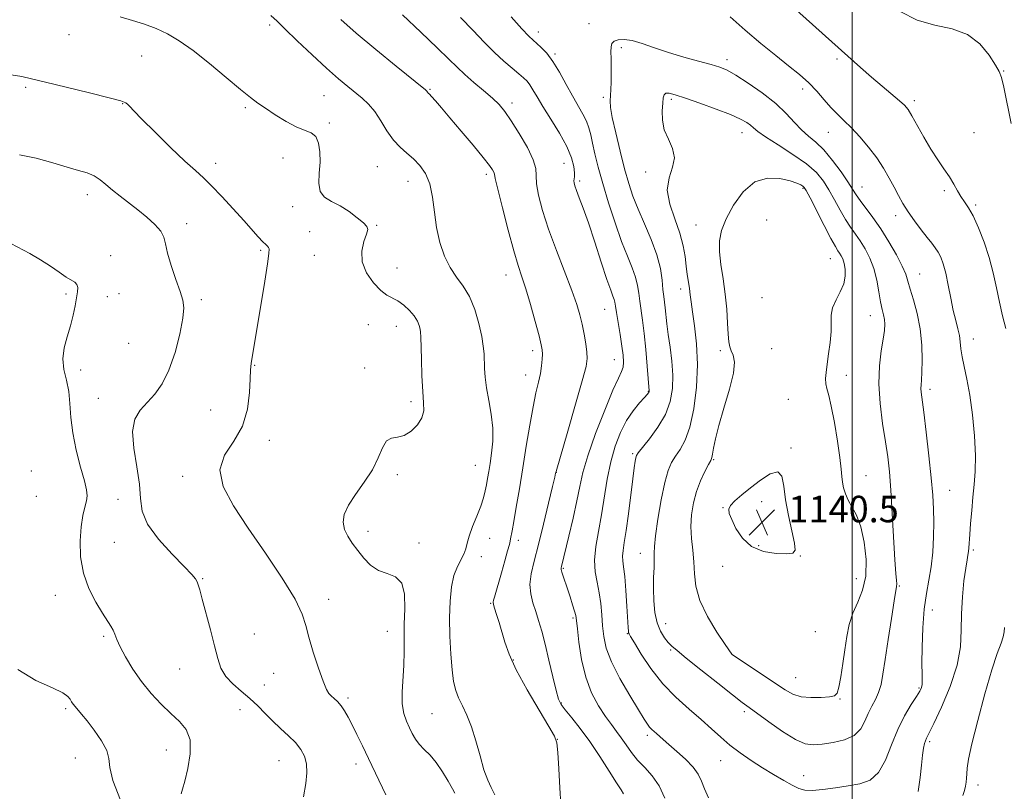
# Model space of a CAD drawing. Extents: x 2162300 to 2165200, y 337300 to 340200.
# Drawn here: x 2163749 to 2164046, y 338211 to 338444 of the extents above; entities that cross this region are included whole.
import ezdxf

# ---------------------------------------------------------------- set-up
doc = ezdxf.new("R2010")
doc.units = 0
doc.header["$MEASUREMENT"] = 0
for name, color, linetype, lineweight in [('32000', 7, 'Continuous', 0), ('DTM SPOT ELEVATION', 2, 'Continuous', 13), ('INDEX CONTOUR', 41, 'Continuous', 13), ('INTERMEDIATE CONTOUR', 44, 'Continuous', 0), ('SPOT ELEVATION', 7, 'Continuous', 0)]:
    doc.layers.add(name, color=color, linetype=linetype, lineweight=lineweight)
doc.styles.add('Style-ITALICS', font='ITALICS.shx')

# ---------------------------------------------------------------- blocks, each defined once
blk = doc.blocks.new('SPOT')
at = {"layer": 'SPOT ELEVATION'}
for p, q in [((-3.91, -3.91), (3.82, 3.81)), ((-1.65, 3.77), (1.72, -3.93))]:
    blk.add_line(p, q, dxfattribs=at)

msp = doc.modelspace()

# ---------------------------------------------------------------- linework, layer by layer
at = {"layer": '32000', "flags": 128}
msp.add_lwpolyline([(2164000, 337500), (2164000, 340000)], dxfattribs=at)
at = {"layer": 'DTM SPOT ELEVATION'}
for p in [(2163920.5, 338443.28, 1133.28), (2163824.09, 338442.88, 1123.69), (2163905.19, 338440.74, 1132.56), (2163763.44, 338439.92, 1121.12), (2163930.25, 338435.96, 1134.33), (2163785.44, 338433.48, 1121.03), (2163910.23, 338434.1, 1132.24), (2163962.13, 338432.35, 1133.55), (2163995.36, 338432.57, 1130.29), (2164045.74, 338428.95, 1127.92), (2163750.42, 338424.01, 1119.8), (2163872.53, 338423.42, 1126.14), (2163984.99, 338423.53, 1132.52), (2163840.45, 338421.5, 1123.05), (2163924.83, 338420.97, 1133.73), (2163945.36, 338420.33, 1136.31), (2164018.7, 338419.95, 1129.64), (2163779.7, 338419.02, 1119.93), (2163816.71, 338417.85, 1121.74), (2163897.3, 338419.25, 1128.45), (2163842.06, 338413.23, 1122.25), (2163966.67, 338410.32, 1136.68), (2163992.77, 338410.38, 1132.78), (2164036.81, 338410.33, 1129.06), (2163828.14, 338402.7, 1121.23), (2163807.77, 338401.04, 1120.57), (2163856.6, 338400.07, 1123.1), (2163912.95, 338401.04, 1129.09), (2163889.5, 338397.69, 1125.62), (2163917.68, 338395.7, 1130.32), (2163937.59, 338398.45, 1135.59), (2163865.89, 338395.6, 1123.26), (2163985.17, 338393.47, 1138.18), (2164002.9, 338393.92, 1133.15), (2164027.81, 338392.8, 1130.27), (2163769.03, 338391.57, 1117.44), (2163831.02, 338387.94, 1121.61), (2164037.28, 338388.5, 1129.75), (2163974.16, 338383.91, 1139.63), (2164013.13, 338385.25, 1132.47), (2163799, 338382.85, 1118.54), (2163856.37, 338382.27, 1122.12), (2163952.77, 338382.4, 1137.06), (2163836.2, 338380.41, 1121.15), (2163776.02, 338373.18, 1116.59), (2163821.39, 338374.78, 1119.76), (2163837.57, 338373.29, 1121.18), (2163993.37, 338372.24, 1138.91), (2163862.54, 338369.42, 1122.83), (2163895.44, 338367.29, 1125.3), (2164020.35, 338367.61, 1133.14), (2163948.17, 338363.13, 1135.47), (2163762.57, 338361.53, 1115.76), (2163775.03, 338360.73, 1116.64), (2163778.57, 338361.67, 1116.92), (2163972.71, 338360.5, 1139.96), (2163803.44, 338359.89, 1118.32), (2163925.2, 338356.96, 1129.11), (2164005.41, 338355.05, 1136.79), (2163853.86, 338352.3, 1121.13), (2163862.32, 338351.8, 1121.23), (2163781.47, 338346.67, 1116.77), (2164036.54, 338348.01, 1131.33), (2163903.5, 338344.48, 1125.55), (2163960.19, 338344.49, 1137.54), (2163975.71, 338345.08, 1139.98), (2163819.57, 338340.07, 1120.1), (2163852.74, 338339.25, 1121.5), (2163928.15, 338341.76, 1129.17), (2163767.02, 338338.66, 1116.35), (2163901.34, 338337.07, 1125.3), (2163998.22, 338336.98, 1137.27), (2163938.45, 338332.13, 1131.93), (2164023.43, 338332.78, 1133.58), (2163772.35, 338330.09, 1117.09), (2163866.75, 338329.1, 1121.64), (2163980.65, 338329.75, 1139.24), (2163806.27, 338326.55, 1119.2), (2163823.96, 338317.39, 1120.4), (2163933.66, 338313.36, 1133.76), (2163981.53, 338315.07, 1139.76), (2163886.22, 338309.84, 1123.14), (2163958.19, 338311.51, 1138.15), (2163752.11, 338308.06, 1114.56), (2163862.64, 338307, 1122.31), (2163910.63, 338307.69, 1128.03), (2164004.15, 338306.72, 1137.17), (2163797.85, 338306.46, 1119.85), (2164029.4, 338302.31, 1133.2), (2163753.57, 338300.48, 1114.63), (2163778.25, 338299.54, 1116.79), (2163972.62, 338298.84, 1140.73), (2163961, 338297.03, 1139.93), (2163816.5, 338292.36, 1120), (2163853.72, 338289.91, 1122.54), (2163777.15, 338286.57, 1117.07), (2163869.2, 338286.31, 1122.38), (2163890.5, 338287.76, 1124.8), (2163899.14, 338287.2, 1126.45), (2163935.98, 338283.2, 1135.27), (2163971.71, 338285.55, 1140.33), (2164036.59, 338284.2, 1131.75), (2163888.02, 338282.27, 1124.52), (2163984.37, 338282.4, 1139.94), (2163912.73, 338278.73, 1130.16), (2163960.89, 338279.26, 1139.35), (2163803.86, 338275.63, 1118.12), (2164001.21, 338275.61, 1139.09), (2164014.19, 338273.37, 1135.85), (2163759.34, 338270.54, 1115.3), (2163841.94, 338269.35, 1120.55), (2163890.78, 338268.16, 1125.87), (2164024.19, 338266.14, 1133.22), (2163915.67, 338263.67, 1129.74), (2163943.63, 338261.96, 1136.77), (2163819.45, 338258.9, 1118.83), (2163859.57, 338259.72, 1121.3), (2163932.12, 338259, 1133.92), (2163988.83, 338259.6, 1139.54), (2163773.93, 338258.21, 1115.75), (2163945.16, 338254.04, 1135.79), (2163897.62, 338251.03, 1126.13), (2163963.67, 338252.73, 1138.01), (2163796.92, 338248.25, 1117.2), (2163825.27, 338247.02, 1119.25), (2163982.93, 338245.72, 1138.92), (2163822.47, 338243.42, 1118.82), (2164020.17, 338242.59, 1134.18), (2163847.75, 338239.56, 1120.32), (2163996.26, 338239.23, 1137.89), (2163762.51, 338236.27, 1113.75), (2163815.07, 338235.99, 1117.25), (2163912.19, 338238.03, 1128.15), (2163967.39, 338235.45, 1135.64), (2163873.14, 338234.77, 1123.06), (2163910.9, 338227.01, 1126.01), (2163938.09, 338228.22, 1131.62), (2164023.33, 338226.38, 1131.72), (2163792.87, 338223.84, 1115.14), (2163765.39, 338221.44, 1113.2), (2163826.92, 338220.58, 1117.1), (2163960.26, 338220.56, 1133.24), (2163850.19, 338219.56, 1119.45), (2163985.29, 338216.1, 1134.74), (2164038.02, 338213.29, 1129.47)]:
    msp.add_point(p, dxfattribs=at)
at = {"layer": 'INDEX CONTOUR', "flags": 128}
for points, elevation in [([(2164046.393, 338351.123), (2164045.413, 338354.958), (2164044.439, 338359.12), (2164043.538, 338363.473), (2164042.581, 338367.974), (2164041.388, 338372.6), (2164039.849, 338377.261), (2164038.133, 338381.588), (2164036.477, 338385.142), (2164035.064, 338387.639), (2164033.865, 338389.423), (2164032.793, 338390.99), (2164031.758, 338392.75), (2164030.642, 338394.757), (2164029.318, 338396.975), (2164027.693, 338399.396), (2164025.813, 338402.124), (2164023.753, 338405.289), (2164021.619, 338408.901), (2164017.992, 338415.402), (2164016.846, 338417.288), (2164015.787, 338418.581), (2164014.294, 338419.9391), (2164009.0511, 338424.319), (2164005.815, 338427.056), (2164002.468, 338429.978), (2163998.637, 338433.401), (2163981.283, 338449.039)], 1130), ([(2163881.731, 338445.077), (2163885.545, 338441.148), (2163888.894, 338437.623), (2163891.934, 338434.534), (2163894.765, 338431.909), (2163897.278, 338429.76), (2163899.3089, 338428.0961), (2163900.763, 338426.875), (2163901.805, 338425.853), (2163902.668, 338424.734), (2163903.5869, 338423.235), (2163904.804, 338421.1331), (2163906.566, 338418.2151), (2163908.978, 338414.406), (2163911.593, 338410.17), (2163913.825, 338406.106), (2163915.227, 338402.713), (2163915.914, 338400.078), (2163916.14, 338398.19), (2163916.136, 338396.993), (2163915.96, 338395.7201), (2163916.005, 338395.112), (2163916.246, 338394.2129), (2163916.7471, 338392.808), (2163917.565, 338390.669), (2163918.74, 338387.517), (2163920.307, 338383.061), (2163922.233, 338377.2699), (2163924.226, 338371.154), (2163925.927, 338365.983), (2163927.067, 338362.6989), (2163927.727, 338360.9241), (2163928.077, 338359.952), (2163928.281, 338359.12), (2163928.475, 338357.934), (2163928.789, 338355.946), (2163929.916, 338349.294), (2163930.469, 338345.832), (2163930.831, 338343.065), (2163930.956, 338340.986), (2163930.821, 338339.443), (2163930.368, 338338.136), (2163929.411, 338336.17), (2163927.73, 338332.5), (2163925.253, 338326.521), (2163922.501, 338319.389), (2163920.144, 338312.701), (2163918.657, 338307.605), (2163917.733, 338303.442), (2163916.872, 338299.108), (2163915.71, 338293.864), (2163914.423, 338288.4461), (2163912.177, 338279.27), (2163912.0891, 338278.866), (2163912.097, 338278.369), (2163912.273, 338277.5721), (2163912.6699, 338276.31), (2163913.989, 338272.4831), (2163914.8, 338270.085), (2163915.571, 338267.7259), (2163916.174, 338265.788), (2163916.525, 338264.433), (2163916.744, 338262.967), (2163916.9961, 338260.477), (2163917.446, 338256.352), (2163918.235, 338251.184), (2163919.502, 338245.866), (2163921.3061, 338241.142), (2163923.403, 338237.172), (2163925.4689, 338233.971), (2163927.255, 338231.49), (2163928.811, 338229.444), (2163930.2581, 338227.49), (2163931.7171, 338225.358), (2163933.312, 338223.09), (2163935.164, 338220.802), (2163937.329, 338218.54), (2163939.598, 338216.059), (2163941.693, 338213.043), (2163943.415, 338209.301)], 1130), ([(2163746.054, 338427.827), (2163749.205, 338427.309), (2163752.165, 338426.622), (2163756.349, 338425.567), (2163762.625, 338424.042), (2163769.6739, 338422.341), (2163775.631, 338420.859), (2163779.11, 338419.885), (2163780.64, 338419.283), (2163781.227, 338418.815), (2163781.807, 338418.189), (2163783.033, 338416.907), (2163785.488, 338414.417), (2163789.475, 338410.448), (2163794.175, 338405.839), (2163798.49, 338401.708), (2163801.633, 338398.835), (2163804.062, 338396.655), (2163806.55, 338394.268), (2163809.65, 338391.027), (2163813.051, 338387.3169), (2163816.227, 338383.777), (2163820.64, 338378.82), (2163821.976, 338377.377), (2163822.872, 338376.503), (2163823.431, 338376.006), (2163823.759, 338375.671), (2163823.925, 338375.178), (2163823.851, 338373.796), (2163823.425, 338370.691), (2163822.594, 338365.402), (2163818.52, 338340.536), (2163818.315, 338338.714), (2163818.183, 338335.983), (2163818.0289, 338331.804), (2163817.431, 338326.7411), (2163815.886, 338321.63), (2163813.206, 338317.09), (2163810.47, 338312.852), (2163809.074, 338308.428), (2163810.071, 338303.39), (2163813.141, 338297.558), (2163817.62, 338290.815), (2163822.803, 338283.243), (2163827.813, 338275.735), (2163831.73, 338269.3831), (2163833.937, 338264.899), (2163835.026, 338261.47), (2163835.887, 338257.902), (2163837.201, 338253.376), (2163838.78, 338248.579), (2163840.225, 338244.575), (2163841.245, 338242.139), (2163841.982, 338240.891), (2163842.689, 338240.166), (2163843.561, 338239.399), (2163844.567, 338238.433), (2163845.621, 338237.214), (2163846.664, 338235.684), (2163847.758, 338233.77), (2163848.993, 338231.394), (2163850.439, 338228.5), (2163852.096, 338225.114), (2163853.945, 338221.285), (2163859.204, 338210.287)], 1120), ([(2163969.248, 338302.99), (2163966.62, 338300.866), (2163964.581, 338299.1061), (2163963.246, 338297.7), (2163962.694, 338296.559), (2163962.848, 338295.297), (2163963.597, 338293.451), (2163964.876, 338290.761), (2163966.815, 338287.782), (2163969.594, 338285.272), (2163973.222, 338283.803), (2163977.037, 338283.2), (2163980.2061, 338283.103), (2163982.084, 338283.303), (2163982.775, 338284.194), (2163982.57, 338286.322), (2163981.773, 338290.005), (2163980.745, 338294.6461), (2163979.857, 338299.421), (2163979.326, 338303.563), (2163978.729, 338306.534), (2163977.487, 338307.85), (2163975.211, 338307.249), (2163972.276, 338305.35), (2163969.248, 338302.99)], 1140), ([(2164033.438, 338210.034), (2164033.903, 338211.637), (2164034.188, 338212.895), (2164034.366, 338214.082), (2164034.479, 338215.311), (2164034.558, 338216.653), (2164034.679, 338218.316), (2164035.098, 338221.0439), (2164036.112, 338225.717), (2164037.889, 338232.762), (2164040.073, 338240.806), (2164042.175, 338248.021), (2164043.801, 338253.012), (2164044.92, 338256.104), (2164045.594, 338258.051), (2164045.902, 338259.515), (2164045.989, 338260.794)], 1130)]:
    msp.add_lwpolyline(points, dxfattribs=dict(at, elevation=elevation))
at = {"layer": 'INTERMEDIATE CONTOUR', "flags": 128}
for points, elevation in [([(2164047.994, 338413.098), (2164045.741, 338424.013), (2164045.042, 338426.944), (2164044.341, 338428.74), (2164043.216, 338430.69), (2164041.31, 338433.696), (2164038.516, 338437.138), (2164034.793, 338440.013), (2164030.172, 338441.654), (2164024.98, 338442.7339), (2164019.617, 338444.265), (2164014.482, 338446.934)], 1128), ([(2163778.96, 338445.285), (2163782.697, 338444.212), (2163786.316, 338443.045), (2163789.798, 338441.73), (2163793.185, 338440.169), (2163796.787, 338438.081), (2163800.978, 338435.1419), (2163805.9261, 338431.225), (2163810.982, 338427.009), (2163815.289, 338423.372), (2163818.274, 338420.931), (2163820.495, 338419.264), (2163822.788, 338417.69), (2163825.761, 338415.721), (2163829.096, 338413.652), (2163832.244, 338411.973), (2163836.639, 338410.254), (2163837.967, 338409.145), (2163838.829, 338407.184), (2163839.264, 338404.499), (2163839.3, 338401.372), (2163839.037, 338398.095), (2163838.879, 338395.02), (2163839.302, 338392.509), (2163840.653, 338390.787), (2163842.7621, 338389.506), (2163845.327, 338388.1789), (2163848.036, 338386.466), (2163850.527, 338384.621), (2163852.427, 338383.044), (2163853.452, 338381.977), (2163853.683, 338381.03), (2163853.289, 338379.65), (2163852.514, 338377.431), (2163851.892, 338374.537), (2163852.032, 338371.275), (2163853.336, 338367.963), (2163855.397, 338364.963), (2163857.602, 338362.649), (2163859.482, 338361.242), (2163862.765, 338359.485), (2163864.548, 338358.203), (2163866.294, 338356.616), (2163867.738, 338354.95), (2163868.686, 338353.401), (2163869.22, 338352.051), (2163869.488, 338350.954), (2163869.626, 338350.028), (2163869.702, 338348.653), (2163869.877, 338341.85), (2163870.045, 338336.829), (2163870.289, 338332.171), (2163870.566, 338328.748), (2163870.602, 338326.273), (2163870.064, 338324.17), (2163868.734, 338322.027), (2163866.844, 338320.0939), (2163864.74, 338318.787), (2163862.723, 338318.315), (2163860.913, 338318.064), (2163859.385, 338317.214), (2163858.132, 338315.1521), (2163856.833, 338312.101), (2163855.085, 338308.4891), (2163852.66, 338304.714), (2163850.028, 338301.052), (2163847.8351, 338297.749), (2163846.589, 338294.976), (2163846.255, 338292.618), (2163846.66, 338290.483), (2163847.638, 338288.404), (2163849.034, 338286.294), (2163850.695, 338284.086), (2163852.512, 338281.784), (2163854.547, 338279.6601), (2163856.901, 338278.056), (2163859.569, 338277.11), (2163862.11, 338276.142), (2163863.977, 338274.265), (2163864.7941, 338270.873), (2163864.872, 338266.46), (2163864.697, 338261.8), (2163864.645, 338257.495), (2163864.6629, 338253.4681), (2163864.589, 338249.47), (2163864.087, 338241.341), (2163864.106, 338237.765), (2163864.574, 338234.864), (2163865.363, 338232.527), (2163866.268, 338230.556), (2163867.143, 338228.778), (2163868.085, 338227.129), (2163869.247, 338225.569), (2163870.739, 338224.022), (2163872.492, 338222.2699), (2163874.389, 338220.056), (2163876.296, 338217.275), (2163878.003, 338214.416), (2163879.28, 338212.12), (2163879.976, 338210.798)], 1122), ([(2163824.404, 338445.679), (2163826.341, 338443.981), (2163828.6729, 338441.626), (2163832.365, 338438.036), (2163836.874, 338433.789), (2163841.277, 338429.755), (2163844.848, 338426.61), (2163847.658, 338424.252), (2163852.031, 338420.712), (2163853.941, 338418.9271), (2163855.783, 338416.722), (2163857.626, 338413.9211), (2163859.503, 338410.879), (2163861.438, 338408.082), (2163863.442, 338405.883), (2163865.479, 338404.089), (2163867.499, 338402.372), (2163869.435, 338400.42), (2163871.136, 338397.987), (2163872.436, 338394.841), (2163873.246, 338390.856), (2163873.814, 338386.3209), (2163874.467, 338381.6281), (2163875.471, 338377.134), (2163876.842, 338373.048), (2163878.534, 338369.5441), (2163880.474, 338366.667), (2163882.489, 338363.954), (2163884.382, 338360.814), (2163885.984, 338356.872), (2163887.236, 338352.618), (2163888.106, 338348.7569), (2163888.592, 338345.805), (2163888.804, 338343.504), (2163888.956, 338339.117), (2163889.144, 338336.4399), (2163889.555, 338333.235), (2163890.234, 338329.437), (2163890.9539, 338325.279), (2163891.421, 338321.0711), (2163891.427, 338317.092), (2163891.097, 338313.498), (2163890.645, 338310.4139), (2163890.2391, 338307.909), (2163889.884, 338305.825), (2163889.5431, 338303.949), (2163889.1629, 338302.069), (2163888.626, 338299.978), (2163887.797, 338297.474), (2163886.619, 338294.463), (2163885.34, 338291.303), (2163884.286, 338288.463), (2163883.674, 338286.28), (2163883.273, 338284.572), (2163882.744, 338283.029), (2163880.75, 338279.2799), (2163879.721, 338276.583), (2163878.977, 338273.072), (2163878.541, 338268.775), (2163878.382, 338263.775), (2163878.467, 338258.252), (2163878.739, 338252.782), (2163879.1349, 338248.036), (2163879.618, 338244.489), (2163880.253, 338241.828), (2163881.126, 338239.539), (2163882.288, 338237.15), (2163883.635, 338234.349), (2163885.027, 338230.865), (2163886.349, 338226.585), (2163887.598, 338222.032), (2163888.797, 338217.885), (2163889.945, 338214.691), (2163890.949, 338212.454), (2163892.092, 338210.291)], 1124), ([(2163845.516, 338444.46), (2163850.1881, 338440.383), (2163856.13, 338435.447), (2163862.279, 338430.436), (2163871.173, 338423.239), (2163871.434, 338422.982), (2163871.804, 338422.417), (2163871.963, 338422.241), (2163872.292, 338421.901), (2163872.954, 338421.185), (2163874.112, 338419.884), (2163875.919, 338417.808), (2163878.525, 338414.771), (2163881.931, 338410.762), (2163885.528, 338406.484), (2163888.559, 338402.815), (2163890.454, 338400.415), (2163891.398, 338399.081), (2163891.766, 338398.39), (2163891.926, 338397.821), (2163892.2121, 338396.446), (2163892.954, 338393.237), (2163894.354, 338387.624), (2163896.113, 338380.86), (2163897.808, 338374.655), (2163899.131, 338370.2239), (2163900.2379, 338366.806), (2163901.403, 338363.1459), (2163902.802, 338358.3889), (2163904.235, 338353.279), (2163905.407, 338348.961), (2163906.098, 338346.253), (2163906.392, 338344.675), (2163906.448, 338343.424), (2163906.392, 338341.841), (2163906.207, 338339.86), (2163905.8409, 338337.559), (2163905.259, 338334.94), (2163904.494, 338331.696), (2163903.596, 338327.441), (2163902.61, 338321.947), (2163901.573, 338315.62), (2163900.515, 338309.024), (2163899.48, 338302.707), (2163898.5459, 338297.155), (2163897.802, 338292.841), (2163897.31, 338290.072), (2163896.844, 338287.623), (2163896.7, 338286.9229), (2163896.448, 338285.886), (2163895.938, 338283.997), (2163895.085, 338280.961), (2163894.062, 338277.37), (2163891.933, 338270.027), (2163891.675, 338269.06), (2163891.585, 338268.446), (2163891.687, 338267.795), (2163892.018, 338266.685), (2163892.5949, 338264.807), (2163893.344, 338262.309), (2163895.057, 338256.382), (2163896.371, 338252.727), (2163898.551, 338248), (2163901.808, 338242.022), (2163905.416, 338235.863), (2163908.412, 338230.899), (2163910.092, 338227.996), (2163910.778, 338225.957), (2163911.052, 338223.071), (2163911.376, 338218.188), (2163911.744, 338212.406), (2163912.032, 338207.3831)], 1126), ([(2163864.207, 338445.863), (2163869.732, 338440.696), (2163874.686, 338435.979), (2163878.167, 338432.559), (2163880.656, 338430.083), (2163882.976, 338427.9), (2163885.735, 338425.512), (2163888.676, 338423.038), (2163891.325, 338420.752), (2163893.366, 338418.781), (2163895.115, 338416.688), (2163897.05, 338413.8891), (2163899.458, 338410.049), (2163901.886, 338405.813), (2163903.694, 338402.076), (2163904.453, 338399.438), (2163904.573, 338397.328), (2163904.678, 338394.881), (2163905.283, 338391.392), (2163906.496, 338386.788), (2163908.318, 338381.155), (2163910.671, 338374.714), (2163915.326, 338362.586), (2163916.807, 338358.423), (2163917.747, 338355.292), (2163918.408, 338352.481), (2163918.998, 338349.468), (2163919.506, 338346.495), (2163919.868, 338343.995), (2163919.986, 338342.09), (2163919.616, 338339.675), (2163918.482, 338335.337), (2163916.468, 338328.28), (2163914.11, 338320.185), (2163910.554, 338307.999), (2163910.477, 338307.688), (2163910.422, 338307.421), (2163910.162, 338306.287), (2163909.491, 338303.428), (2163908.289, 338298.356), (2163906.77, 338292.059), (2163905.227, 338285.892), (2163903.929, 338280.92), (2163903.033, 338277.034), (2163902.668, 338273.83), (2163902.903, 338270.958), (2163903.567, 338268.258), (2163904.427, 338265.623), (2163905.304, 338262.901), (2163906.219, 338259.762), (2163907.245, 338255.832), (2163908.4109, 338250.97), (2163909.583, 338245.957), (2163910.584, 338241.803), (2163911.329, 338239.198), (2163912.118, 338237.542), (2163913.342, 338235.911), (2163915.291, 338233.547), (2163917.839, 338230.351), (2163920.7599, 338226.389), (2163923.8, 338221.848), (2163926.613, 338217.407), (2163928.83, 338213.863), (2163930.201, 338211.755), (2163930.951, 338210.578)], 1128), ([(2163896.971, 338445.287), (2163900.231, 338441.696), (2163902.329, 338439.4681), (2163903.6189, 338438.216), (2163904.702, 338437.273), (2163906.061, 338436.051), (2163907.722, 338434.29), (2163909.595, 338431.8091), (2163911.587, 338428.545), (2163913.594, 338424.898), (2163915.508, 338421.387), (2163918.6719, 338415.938), (2163919.769, 338413.785), (2163920.493, 338411.778), (2163921.012, 338409.65), (2163921.54, 338407.119), (2163922.268, 338403.928), (2163923.289, 338399.925), (2163924.673, 338394.987), (2163926.438, 338389.141), (2163928.408, 338383.028), (2163930.359, 338377.44), (2163932.091, 338372.982), (2163933.5079, 338369.505), (2163934.542, 338366.6769), (2163935.166, 338364.187), (2163935.528, 338361.832), (2163935.819, 338359.437), (2163936.648, 338353.644), (2163937.142, 338349.657), (2163937.634, 338344.762), (2163938.072, 338339.782), (2163938.7, 338332.2959), (2163938.6961, 338332.158), (2163938.67, 338332.022), (2163938.6131, 338331.8809), (2163938.48, 338331.69), (2163938.088, 338331.244), (2163937.214, 338330.299), (2163935.726, 338328.661), (2163933.835, 338326.3261), (2163931.84, 338323.338), (2163929.998, 338319.74), (2163928.394, 338315.562), (2163927.07, 338310.831), (2163926.036, 338305.62), (2163924.302, 338294.834), (2163923.359, 338289.823), (2163922.547, 338285.26), (2163922.151, 338281.212), (2163922.355, 338277.691), (2163922.941, 338274.49), (2163923.591, 338271.348), (2163924.0581, 338268.068), (2163924.368, 338264.704), (2163924.619, 338261.3761), (2163924.954, 338258.113), (2163925.71, 338254.598), (2163927.27, 338250.423), (2163929.826, 338245.408), (2163932.805, 338240.274), (2163935.44, 338235.969), (2163937.157, 338233.19), (2163938.154, 338231.635), (2163938.817, 338230.75), (2163939.469, 338230.064), (2163940.911, 338228.768), (2163942.862, 338226.9601), (2163944.572, 338225.461), (2163946.99, 338223.406), (2163949.656, 338221.03), (2163951.963, 338218.654), (2163953.477, 338216.502), (2163954.46, 338214.403), (2163955.348, 338212.088), (2163956.542, 338209.427)], 1132), ([(2164019.859, 338211.296), (2164020.527, 338215.525), (2164020.944, 338219.275), (2164021.239, 338222.2861), (2164021.522, 338224.387), (2164021.81, 338225.753), (2164022.1, 338226.643), (2164022.452, 338227.422), (2164023.169, 338228.853), (2164024.619, 338231.804), (2164026.97, 338236.806), (2164029.607, 338243.058), (2164031.714, 338249.4231), (2164032.71, 338255.03), (2164032.937, 338260.07), (2164032.969, 338265.001), (2164033.2541, 338270.096), (2164033.743, 338274.895), (2164034.258, 338278.756), (2164034.659, 338281.238), (2164034.938, 338282.716), (2164035.121, 338283.768), (2164035.241, 338284.928), (2164035.503, 338288.94), (2164035.745, 338292.275), (2164036.068, 338296.196), (2164036.454, 338300.212), (2164036.86, 338304.011), (2164037.16, 338308.003), (2164037.203, 338312.78), (2164036.885, 338318.685), (2164036.269, 338325.07), (2164035.465, 338331.038), (2164034.586, 338335.882), (2164033.765, 338339.663), (2164033.142, 338342.63), (2164032.8, 338345.03), (2164032.599, 338347.092), (2164032.3439, 338349.039), (2164031.883, 338351.101), (2164031.2489, 338353.522), (2164030.52, 338356.55), (2164029.762, 338360.291), (2164028.998, 338364.277), (2164028.241, 338367.893), (2164027.495, 338370.6711), (2164026.74, 338372.7109), (2164025.95, 338374.2529), (2164025.079, 338375.554), (2164024.007, 338376.917), (2164022.5941, 338378.66), (2164020.773, 338380.991), (2164018.768, 338383.689), (2164016.871, 338386.423), (2164015.297, 338388.951), (2164013.9419, 338391.37), (2164012.622, 338393.867), (2164011.165, 338396.59), (2164009.456, 338399.537), (2164007.3939, 338402.671), (2164004.9391, 338405.915), (2164002.301, 338409.046), (2163999.75, 338411.8009), (2163997.491, 338414.022), (2163995.451, 338415.955), (2163993.491, 338417.953), (2163991.476, 338420.275), (2163989.299, 338422.818), (2163986.857, 338425.39), (2163984.047, 338427.878), (2163980.758, 338430.504), (2163976.882, 338433.571), (2163972.3999, 338437.263), (2163967.661, 338441.295), (2163963.106, 338445.259)], 1132), ([(2163927.135, 338434.774), (2163927.16, 338432.759), (2163927.187, 338430.389), (2163927.191, 338427.905), (2163927.149, 338425.523), (2163927.072, 338423.359), (2163926.978, 338421.505), (2163926.912, 338419.91), (2163927.038, 338417.957), (2163927.548, 338414.888), (2163928.561, 338410.24), (2163929.886, 338404.74), (2163931.261, 338399.409), (2163932.505, 338394.994), (2163933.778, 338391.141), (2163935.323, 338387.218), (2163937.273, 338382.767), (2163939.31, 338378.025), (2163941.007, 338373.401), (2163942.051, 338369.254), (2163942.581, 338365.731), (2163942.85, 338362.928), (2163943.07, 338360.853), (2163943.498, 338357.423), (2163944.006, 338352.579), (2163944.418, 338349.31), (2163944.974, 338345.468), (2163945.516, 338341.284), (2163945.84, 338337.048), (2163945.748, 338332.985), (2163945.057, 338329.06), (2163943.592, 338325.17), (2163941.3169, 338321.307), (2163938.769, 338317.825), (2163935.387, 338313.625), (2163934.856, 338312.795), (2163934.654, 338312.121), (2163934.46, 338311.055), (2163934.169, 338309.095), (2163933.729, 338305.748), (2163932.411, 338295.189), (2163931.727, 338290.107), (2163931.162, 338286.48), (2163930.773, 338284.0879), (2163930.609, 338282.4281), (2163930.693, 338280.973), (2163930.955, 338279.116), (2163931.3021, 338276.23), (2163931.6501, 338271.99), (2163931.958, 338267.272), (2163932.335, 338260.826), (2163932.4131, 338259.69), (2163932.466, 338259.259), (2163932.585, 338258.941), (2163933.055, 338258.1261), (2163934.213, 338256.198), (2163936.306, 338252.777), (2163939.224, 338248.403), (2163942.769, 338243.852), (2163946.715, 338239.757), (2163950.7159, 338236.179), (2163954.398, 338233.039), (2163957.51, 338230.253), (2163960.284, 338227.716), (2163963.075, 338225.317), (2163966.155, 338222.97), (2163969.471, 338220.683), (2163972.884, 338218.4901), (2163976.241, 338216.437), (2163979.321, 338214.632), (2163981.883, 338213.193), (2163983.832, 338212.217), (2163985.64, 338211.697), (2163987.925, 338211.601), (2163991.116, 338211.876), (2163994.896, 338212.387), (2163998.763, 338212.975), (2164002.29, 338213.608), (2164005.363, 338214.755), (2164007.944, 338217.009), (2164010.048, 338220.731), (2164011.89, 338225.35), (2164013.741, 338230.063), (2164015.769, 338234.186), (2164017.753, 338237.525), (2164019.37, 338240.004), (2164020.384, 338241.626), (2164020.893, 338242.695), (2164021.081, 338243.589), (2164021.11, 338244.722), (2164021.0709, 338246.642), (2164021.035, 338249.931), (2164021.074, 338254.896), (2164021.265, 338260.741), (2164021.686, 338266.4), (2164022.37, 338271.083), (2164023.164, 338275.127), (2164023.87, 338279.147), (2164024.335, 338283.591), (2164024.572, 338288.22), (2164024.64, 338292.6249), (2164024.577, 338296.605), (2164024.341, 338300.79), (2164023.872, 338306.017), (2164023.151, 338312.736), (2164022.3291, 338319.855), (2164021.595, 338325.897), (2164020.836, 338331.887), (2164020.748, 338333.076), (2164020.785, 338334.098), (2164020.895, 338335.533), (2164021.028, 338337.914), (2164021.111, 338341.589), (2164021, 338346.1549), (2164020.528, 338351.026), (2164019.6119, 338355.667), (2164018.493, 338359.764), (2164017.494, 338363.059), (2164016.814, 338365.459), (2164016.155, 338367.529), (2164015.097, 338370.002), (2164013.338, 338373.3909), (2164011.068, 338377.341), (2164008.594, 338381.276), (2164006.202, 338384.718), (2164002.386, 338389.814), (2164001.183, 338391.552), (2164000.108, 338393.243), (2163998.694, 338395.443), (2163996.61, 338398.501), (2163994.077, 338401.94), (2163991.454, 338405.074), (2163989.024, 338407.415), (2163986.785, 338409.269), (2163984.658, 338411.139), (2163982.518, 338413.4259), (2163980.047, 338416.129), (2163976.88, 338419.1441), (2163972.846, 338422.318), (2163968.561, 338425.292), (2163964.833, 338427.659), (2163962.186, 338429.151), (2163959.995, 338430.071), (2163957.351, 338430.863), (2163953.598, 338431.881), (2163949.102, 338433.129), (2163944.483, 338434.522), (2163940.266, 338435.952), (2163936.596, 338437.224), (2163933.522, 338438.122), (2163931.084, 338438.485), (2163929.271, 338438.386), (2163928.064, 338437.953), (2163927.415, 338437.272), (2163927.167, 338436.255), (2163927.135, 338434.774)], 1134), ([(2164007.974, 338241.238), (2164008.681, 338243.609), (2164009.274, 338246.743), (2164009.952, 338251.203), (2164010.844, 338257.208), (2164011.807, 338263.593), (2164012.626, 338268.847), (2164013.378, 338273.255), (2164013.427, 338273.977), (2164013.356, 338275.003), (2164013.178, 338277.163), (2164012.896, 338281.256), (2164012.086, 338295.24), (2164011.641, 338302.342), (2164011.2061, 338307.838), (2164010.704, 338312.355), (2164010.037, 338316.968), (2164009.177, 338322.468), (2164008.381, 338328.515), (2164007.977, 338334.487), (2164008.182, 338339.843), (2164008.76, 338344.379), (2164009.365, 338347.974), (2164009.718, 338350.579), (2164009.807, 338352.449), (2164009.691, 338353.911), (2164009.422, 338355.293), (2164009.039, 338356.933), (2164008.578, 338359.1679), (2164008.05, 338362.205), (2164007.381, 338365.718), (2164006.475, 338369.251), (2164005.272, 338372.4299), (2164003.867, 338375.202), (2164002.393, 338377.595), (2164000.948, 338379.688), (2163999.499, 338381.749), (2163997.982, 338384.093), (2163996.352, 338386.926), (2163994.659, 338390.0179), (2163992.9729, 338393.025), (2163991.274, 338395.707), (2163989.169, 338398.23), (2163986.171, 338400.864), (2163982.049, 338403.761), (2163977.58, 338406.617), (2163973.798, 338409.016), (2163971.451, 338410.66), (2163970.1591, 338411.738), (2163969.26, 338412.559), (2163968.129, 338413.403), (2163966.282, 338414.428), (2163963.274, 338415.764), (2163958.911, 338417.459), (2163954.002, 338419.2431), (2163949.609, 338420.767), (2163946.554, 338421.754), (2163944.703, 338422.206), (2163943.6861, 338422.199), (2163943.161, 338421.772), (2163942.914, 338420.824), (2163942.764, 338419.219), (2163942.608, 338416.898), (2163942.668, 338414.105), (2163943.247, 338411.16), (2163944.469, 338408.313), (2163945.75, 338405.542), (2163946.325, 338402.757), (2163945.727, 338399.85), (2163944.667, 338396.651), (2163944.153, 338392.969), (2163944.8961, 338388.722), (2163946.428, 338384.231), (2163947.984, 338379.926), (2163948.9731, 338376.145), (2163949.496, 338372.873), (2163949.829, 338370.0071), (2163950.188, 338367.457), (2163950.559, 338365.193), (2163950.87, 338363.198), (2163951.086, 338361.365), (2163951.318, 338359.227), (2163951.713, 338356.224), (2163952.3409, 338351.9399), (2163952.96, 338346.515), (2163953.25, 338340.231), (2163952.968, 338333.454), (2163952.167, 338326.894), (2163950.978, 338321.344), (2163949.537, 338317.373), (2163948.02, 338314.651), (2163946.61, 338312.622), (2163945.434, 338310.71), (2163944.411, 338308.257), (2163943.403, 338304.585), (2163942.329, 338299.351), (2163941.33, 338293.564), (2163940.603, 338288.565), (2163940.279, 338285.315), (2163940.221, 338283.237), (2163940.225, 338281.3681), (2163940.1389, 338278.938), (2163940.016, 338275.93), (2163939.962, 338272.518), (2163940.074, 338268.899), (2163940.43, 338265.359), (2163941.103, 338262.207), (2163942.116, 338259.685), (2163943.3059, 338257.761), (2163944.46, 338256.337), (2163945.5251, 338255.221), (2163947.085, 338253.853), (2163949.883, 338251.579), (2163954.321, 338248.032), (2163959.426, 338243.977), (2163963.884, 338240.465), (2163966.792, 338238.222), (2163968.882, 338236.669), (2163974.845, 338232.305), (2163978.986, 338229.402), (2163982.848, 338227.007), (2163985.812, 338225.732), (2163988.287, 338225.392), (2163990.935, 338225.605), (2163994.201, 338226.08), (2163997.64, 338226.898), (2164000.587, 338228.2371), (2164002.562, 338230.188), (2164003.826, 338232.511), (2164004.829, 338234.885), (2164005.913, 338237.066), (2164007.016, 338239.132), (2164007.974, 338241.238)], 1136), ([(2163748.566, 338403.651), (2163753.582, 338402.557), (2163758.555, 338401.19), (2163762.953, 338399.8989), (2163766.38, 338398.928), (2163768.983, 338398.129), (2163771.049, 338397.251), (2163772.851, 338396.094), (2163774.624, 338394.657), (2163776.594, 338392.989), (2163778.924, 338391.133), (2163784.291, 338386.993), (2163787.017, 338384.786), (2163789.419, 338382.614), (2163791.17, 338380.602), (2163792.09, 338378.77), (2163792.5811, 338376.718), (2163793.192, 338373.938), (2163794.315, 338370.153), (2163795.719, 338366.003), (2163797.019, 338362.356), (2163797.883, 338359.753), (2163798.196, 338357.416), (2163797.899, 338354.238), (2163796.966, 338349.482), (2163795.506, 338343.899), (2163793.663, 338338.6109), (2163791.573, 338334.485), (2163789.354, 338331.365), (2163785.017, 338326.472), (2163783.403, 338323.718), (2163782.6681, 338320.006), (2163783.027, 338315.013), (2163783.97, 338309.407), (2163784.806, 338304.105), (2163785.12, 338299.756), (2163785.594, 338295.949), (2163787.185, 338292.009), (2163790.48, 338287.504), (2163794.595, 338282.985), (2163798.275, 338279.249), (2163800.564, 338276.868), (2163801.693, 338275.519), (2163802.19, 338274.655), (2163802.5289, 338273.726), (2163802.964, 338272.1671), (2163803.69, 338269.41), (2163806.16, 338260.114), (2163807.4, 338255.305), (2163808.373, 338251.489), (2163809.367, 338248.533), (2163810.789, 338246.079), (2163812.912, 338243.816), (2163815.477, 338241.622), (2163818.091, 338239.426), (2163820.462, 338237.172), (2163822.684, 338234.881), (2163824.952, 338232.591), (2163827.384, 338230.34), (2163829.789, 338228.15), (2163831.899, 338226.043), (2163833.498, 338224.012), (2163834.579, 338221.921), (2163835.183, 338219.605), (2163835.343, 338216.901), (2163835.04, 338213.659), (2163834.243, 338209.728)], 1118), ([(2163997.753, 338254.131), (2163998.365, 338258.0779), (2163999.111, 338261.725), (2164000.178, 338265.159), (2164001.64, 338268.516), (2164003.113, 338272.1189), (2164004.1, 338276.341), (2164004.228, 338281.359), (2164003.627, 338286.583), (2164002.553, 338291.229), (2164001.25, 338294.716), (2163999.923, 338297.268), (2163998.762, 338299.314), (2163997.917, 338301.209), (2163997.369, 338303.015), (2163997.053, 338304.727), (2163996.886, 338306.444), (2163996.695, 338308.708), (2163996.288, 338312.1699), (2163995.5401, 338317.164), (2163994.592, 338322.746), (2163993.653, 338327.6539), (2163992.897, 338330.9519), (2163992.363, 338333), (2163992.053, 338334.487), (2163991.97, 338336.021), (2163992.096, 338337.906), (2163992.413, 338340.369), (2163992.875, 338343.517), (2163993.333, 338346.969), (2163993.61, 338350.228), (2163993.623, 338352.925), (2163993.651, 338355.23), (2163994.066, 338357.442), (2163995.095, 338359.793), (2163996.388, 338362.242), (2163997.451, 338364.681), (2163997.908, 338366.999), (2163997.862, 338369.085), (2163997.533, 338370.83), (2163997.111, 338372.158), (2163996.655, 338373.149), (2163996.192, 338373.915), (2163995.694, 338374.659), (2163994.921, 338375.932), (2163993.578, 338378.371), (2163991.521, 338382.301), (2163987.253, 338390.607), (2163986.094, 338392.821), (2163985.501, 338393.789), (2163985.075, 338394.185), (2163984.431, 338394.574), (2163983.245, 338395.088), (2163981.207, 338395.751), (2163978.146, 338396.458), (2163974.439, 338396.592), (2163970.605, 338395.409), (2163967.102, 338392.451), (2163964.156, 338388.411), (2163961.9381, 338384.269), (2163960.564, 338380.755), (2163959.94, 338377.604), (2163959.921, 338374.3011), (2163960.345, 338370.451), (2163960.9931, 338366.139), (2163961.632, 338361.571), (2163962.08, 338356.989), (2163962.364, 338352.788), (2163962.565, 338349.397), (2163962.763, 338347.101), (2163963.036, 338345.5899), (2163963.46, 338344.407), (2163964.028, 338343.073), (2163964.392, 338341.032), (2163964.117, 338337.705), (2163962.939, 338332.794), (2163961.27, 338327.132), (2163959.695, 338321.831), (2163958.663, 338317.782), (2163958.104, 338314.981), (2163957.815, 338313.204), (2163957.595, 338312.162), (2163957.252, 338311.318), (2163956.595, 338310.073), (2163955.512, 338307.9751), (2163954.207, 338305.158), (2163952.964, 338301.905), (2163952.021, 338298.458), (2163951.449, 338294.91), (2163951.274, 338291.318), (2163951.4789, 338287.73), (2163951.863, 338284.163), (2163952.181, 338280.627), (2163952.323, 338277.087), (2163952.719, 338273.314), (2163953.932, 338269.033), (2163956.285, 338264.166), (2163959.13, 338259.418), (2163961.58, 338255.694), (2163963.59, 338252.734), (2163963.712, 338252.649), (2163973.206, 338246.357), (2163979.7429, 338241.959), (2163982.083, 338240.667), (2163984.534, 338239.928), (2163987.502, 338239.657), (2163990.564, 338239.706), (2163993.093, 338239.914), (2163994.636, 338240.225), (2163995.447, 338241.031), (2163995.9551, 338242.831), (2163996.508, 338245.939), (2163997.127, 338249.915), (2163997.753, 338254.131)], 1138), ([(2163745.875, 338376.859), (2163751.6361, 338373.782), (2163754.893, 338371.915), (2163757.898, 338369.972), (2163760.507, 338368.16), (2163762.631, 338366.708), (2163765.268, 338365.108), (2163765.883, 338364.4551), (2163766.118, 338363.538), (2163766.056, 338362.219), (2163765.785, 338360.395), (2163765.369, 338358.003), (2163764.781, 338355.151), (2163763.968, 338351.989), (2163762.952, 338348.662), (2163762.044, 338345.283), (2163761.626, 338341.961), (2163761.941, 338338.756), (2163762.68, 338335.549), (2163763.394, 338332.17), (2163763.772, 338328.464), (2163764.05, 338324.312), (2163764.602, 338319.605), (2163765.673, 338314.386), (2163766.9861, 338309.294), (2163768.135, 338305.119), (2163768.798, 338302.398), (2163768.983, 338300.646), (2163768.782, 338299.127), (2163768.3, 338297.202), (2163767.696, 338294.623), (2163767.141, 338291.24), (2163766.819, 338286.998), (2163766.962, 338282.213), (2163767.814, 338277.295), (2163769.491, 338272.63), (2163771.597, 338268.512), (2163773.605, 338265.209), (2163776.117, 338261.285), (2163776.797, 338260.044), (2163777.309, 338258.807), (2163777.923, 338257.24), (2163778.936, 338255.017), (2163780.571, 338251.933), (2163782.763, 338248.281), (2163785.377, 338244.476), (2163788.267, 338240.878), (2163791.262, 338237.634), (2163794.185, 338234.833), (2163796.833, 338232.451), (2163798.895, 338229.995), (2163800.04, 338226.858), (2163800.075, 338222.696), (2163799.377, 338218.22), (2163798.465, 338214.403), (2163797.771, 338211.966), (2163797.367, 338210.603)], 1116), ([(2163748.015, 338248.126), (2163753.485, 338244.777), (2163758.493, 338242.631), (2163761.601, 338241.122), (2163763.118, 338240.017), (2163763.792, 338239.164), (2163764.261, 338238.425), (2163764.737, 338237.708), (2163765.32, 338236.933), (2163767.279, 338234.642), (2163768.935, 338232.618), (2163771.105, 338229.791), (2163773.293, 338226.606), (2163774.873, 338223.6459), (2163775.481, 338221.223), (2163775.797, 338218.556), (2163776.763, 338214.59), (2163779.019, 338208.723)], 1114)]:
    msp.add_lwpolyline(points, dxfattribs=dict(at, elevation=elevation))

# ---------------------------------------------------------------- block references
at = {"layer": 'SPOT ELEVATION'}
msp.add_blockref('SPOT', (2163972.732, 338292.613, 1140.53), dxfattribs=at)

# ---------------------------------------------------------------- texts
at = {"layer": 'SPOT ELEVATION', "style": 'Style-ITALICS'}
msp.add_text('1140.5', height=8, dxfattribs=at).set_placement((2163980.732, 338292.613, 1140.53))

doc.saveas('drawing.dxf')
